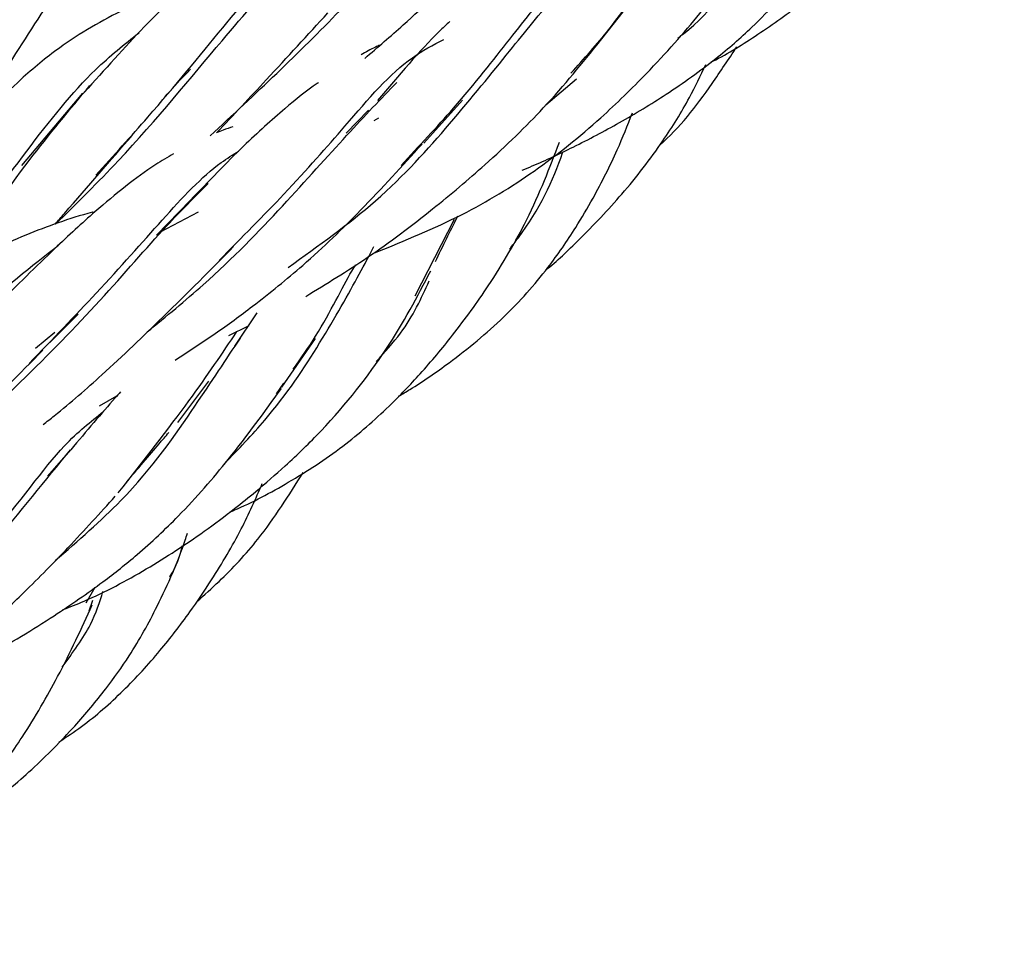
# Model space of a CAD drawing. Units: millimetres. Extents: x 7 to 438, y 7 to 308.
# Drawn here: x 376 to 381, y 103 to 108 of the extents above; entities that cross this region are included whole.
import ezdxf

# ---------------------------------------------------------------- set-up
doc = ezdxf.new("R2010")
doc.units = ezdxf.units.MM
doc.header["$LTSCALE"] = 1.5

msp = doc.modelspace()

# ---------------------------------------------------------------- linework, layer by layer
at = {"color": 7, "linetype": 'Continuous', "lineweight": 25}
for p, q in [((378.7812, 108.0809), (378.9798, 108.3313)), ((378.5179, 107.7711), (378.6767, 107.9066)), ((376.1152, 107.8313), (375.7993, 107.4567)), ((377.8842, 107.573), (378.0859, 107.7958)), ((377.5986, 107.7429), (377.4825, 107.6236)), ((377.6277, 107.6905), (377.651, 107.7042)), ((376.6747, 107.2766), (376.499, 107.0948)), ((376.7141, 107.2147), (376.5169, 107.1109)), ((377.84, 106.7811), (378.0429, 107.178)), ((375.9455, 106.5387), (376.0925, 106.6865)), ((377.0188, 106.693), (376.903, 106.5191)), ((376.8731, 106.5751), (376.9788, 106.6265)), ((375.9715, 106.5904), (375.8706, 106.5071)), ((377.1482, 106.3078), (377.3224, 106.5599)), ((376.7683, 106.3387), (376.608, 106.1249)), ((377.1205, 106.272), (377.1589, 106.3287)), ((376.2038, 106.2101), (376.2929, 106.2619)), ((376.0523, 105.9824), (375.9329, 105.8452)), ((376.1794, 105.2696), (376.1325, 105.1875)), ((376.1493, 105.1477), (376.169, 105.2029))]:
    msp.add_line(p, q, dxfattribs=at)
for points, knots in [([(379.3723, 107.9925), (379.3758, 107.9942), (379.4604, 108.0347), (379.622, 108.1378), (379.8607, 108.3073), (380.0778, 108.4931), (380.261, 108.6734), (380.4346, 108.8682), (380.6244, 109.1263), (380.7874, 109.4359), (380.8622, 109.6431), (380.8943, 109.7323)], [0, 0, 0, 0, 0.0047, 0.110841, 0.222392, 0.345147, 0.446149, 0.530204, 0.662711, 0.854916, 1, 1, 1, 1]), ([(377.1452, 109.3893), (377.1167, 109.3766), (376.9912, 109.3203), (376.7923, 109.2043), (376.5647, 109.043), (376.3934, 108.8816), (376.2597, 108.7343), (376.113, 108.5521), (375.9233, 108.2844), (375.7738, 108.0455), (375.6867, 107.9064)], [0, 0, 0, 0, 0.045263, 0.199396, 0.348612, 0.453761, 0.54145, 0.635385, 0.787749, 1, 1, 1, 1]), ([(378.3952, 107.4332), (378.4122, 107.4401), (378.5011, 107.4758), (378.6706, 107.5562), (378.9048, 107.6788), (379.1554, 107.8311), (379.3866, 107.9965), (379.5761, 108.1599), (379.722, 108.3102), (379.8605, 108.4746), (380.0126, 108.6857), (380.1804, 108.9584), (380.2761, 109.1429), (380.3288, 109.2442)], [0, 0, 0, 0, 0.018307, 0.095399, 0.18451, 0.278571, 0.386191, 0.472594, 0.540886, 0.612025, 0.712432, 0.841984, 1, 1, 1, 1]), ([(379.2008, 108.1161), (379.2107, 108.1237), (379.3737, 108.2487), (379.5822, 108.5483), (379.8371, 108.9261), (379.9237, 109.1243), (379.9635, 109.2154)], [0, 0, 0, 0, 0.0220121, 0.3631337, 0.707104, 1, 1, 1, 1]), ([(376.7769, 107.6103), (377.0091, 107.8262), (377.4812, 108.2651), (377.9718, 108.8536), (378.2262, 109.0829), (378.3261, 109.1731)], [0, 0, 0, 0, 0.370195, 0.75254, 1, 1, 1, 1]), ([(377.6893, 109.0019), (377.6407, 108.9885), (377.5146, 108.954), (377.3423, 108.8807), (377.1888, 108.7996), (377.0803, 108.7313), (376.9776, 108.66), (376.8442, 108.5574), (376.6597, 108.3978), (376.4193, 108.1648), (376.2294, 107.953), (376.1246, 107.8362)], [0, 0, 0, 0, 0.079942, 0.207003, 0.3016, 0.357907, 0.413638, 0.502047, 0.629504, 0.795695, 1, 1, 1, 1]), ([(378.6474, 107.9351), (378.7155, 108.0106), (378.9012, 108.2168), (379.1375, 108.6018), (379.2848, 108.8188), (379.372, 108.9473)], [0, 0, 0, 0, 0.190965, 0.520912, 1, 1, 1, 1]), ([(377.5785, 108.0122), (377.6458, 108.0698), (377.8273, 108.2252), (378.1194, 108.5105), (378.3193, 108.7234), (378.4319, 108.8434)], [0, 0, 0, 0, 0.204443, 0.551608, 1, 1, 1, 1]), ([(376.1842, 107.4073), (376.2761, 107.5084), (376.5216, 107.7783), (376.8456, 108.1768), (377.158, 108.5478), (377.3588, 108.7073), (377.4426, 108.7739)], [0, 0, 0, 0, 0.181279, 0.48402, 0.784531, 1, 1, 1, 1]), ([(377.6343, 107.0052), (377.7864, 107.0674), (378.0773, 107.1864), (378.4691, 107.425), (378.783, 107.6787), (379.071, 107.961), (379.3579, 108.2849), (379.5124, 108.503), (379.6004, 108.6273)], [0, 0, 0, 0, 0.1686431, 0.3225201, 0.4831268, 0.6072578, 0.7761466, 1, 1, 1, 1]), ([(376.1383, 108.5808), (376.131, 108.5766), (376.0423, 108.5264), (375.8857, 108.4135), (375.6551, 108.2343), (375.4424, 108.0279), (375.2371, 107.7812), (375.0825, 107.5501), (374.993, 107.3788), (374.9664, 107.328)], [0, 0, 0, 0, 0.014206, 0.172472, 0.35193, 0.533817, 0.699889, 0.910928, 1, 1, 1, 1]), ([(375.9757, 107.1519), (376.0862, 107.2616), (376.4154, 107.588), (376.8029, 108.0695), (377.0643, 108.3651), (377.1739, 108.4891)], [0, 0, 0, 0, 0.227023, 0.675837, 1, 1, 1, 1]), ([(377.7663, 107.4569), (377.8604, 107.5573), (378.0811, 107.7928), (378.3381, 108.1228), (378.5363, 108.3733), (378.6489, 108.4754), (378.6915, 108.514)], [0, 0, 0, 0, 0.222762, 0.522528, 0.819547, 1, 1, 1, 1]), ([(376.6699, 108.403), (376.6299, 108.3896), (376.5141, 108.3508), (376.3464, 108.2747), (376.1603, 108.1771), (375.9783, 108.0588), (375.7554, 107.8752), (375.4704, 107.5741), (375.2446, 107.2878), (375.1142, 107.1223)], [0, 0, 0, 0, 0.0650815, 0.1879509, 0.28925, 0.3903307, 0.5191905, 0.7222172, 1, 1, 1, 1]), ([(377.181, 106.9282), (377.3392, 107.0411), (377.6682, 107.276), (378.0288, 107.6785), (378.3349, 108.0569), (378.4881, 108.245), (378.5618, 108.3355)], [0, 0, 0, 0, 0.239602, 0.498165, 0.758524, 1, 1, 1, 1]), ([(376.8105, 107.6252), (376.8974, 107.7179), (377.0999, 107.9343), (377.2826, 108.1336), (377.3869, 108.2474)], [0, 0, 0, 0, 0.428769, 1, 1, 1, 1]), ([(378.0192, 108.2029), (378.0011, 108.186), (377.8843, 108.0776), (377.7546, 107.9233), (377.645, 107.7931)], [0, 0, 0, 0, 0.15547, 1, 1, 1, 1]), ([(375.1966, 106.7015), (375.2822, 106.8106), (375.5106, 107.1016), (375.8252, 107.5375), (376.1343, 107.9275), (376.3325, 108.0849), (376.4079, 108.1449)], [0, 0, 0, 0, 0.188034, 0.501622, 0.810378, 1, 1, 1, 1]), ([(376.8234, 106.9649), (376.9399, 107.0821), (377.1938, 107.3377), (377.5172, 107.7074), (377.7578, 107.9906), (377.9329, 108.0819), (377.9875, 108.1104)], [0, 0, 0, 0, 0.224448, 0.489105, 0.840502, 1, 1, 1, 1]), ([(377.2727, 106.7782), (377.3804, 106.844), (377.6114, 106.985), (377.9198, 107.2193), (378.2342, 107.4836), (378.5424, 107.783), (378.7067, 107.988), (378.7979, 108.1018)], [0, 0, 0, 0, 0.164839, 0.353647, 0.518248, 0.732673, 1, 1, 1, 1]), ([(377.658, 108.0813), (377.6497, 108.0777), (377.6159, 108.0628), (377.5838, 108.0438), (377.5596, 108.0295)], [0, 0, 0, 0, 0.245573, 1, 1, 1, 1]), ([(379.105, 107.56), (379.106, 107.5608), (379.2089, 107.6486), (379.3437, 107.8245), (379.4651, 108.0079), (379.5074, 108.0719)], [0, 0, 0, 0, 0.0061071, 0.6535743, 1, 1, 1, 1]), ([(378.5145, 106.9126), (378.5146, 106.9127), (378.5757, 106.9604), (378.7105, 107.0908), (378.9217, 107.311), (379.1135, 107.5607), (379.2554, 107.7881), (379.3196, 107.9229), (379.3469, 107.9803)], [0, 0, 0, 0, 0.00054, 0.170634, 0.4067, 0.66021, 0.855403, 1, 1, 1, 1]), ([(376.5279, 107.7957), (376.5633, 107.8363), (376.6142, 107.8945), (376.6613, 107.9412), (376.6755, 107.9553)], [0, 0, 0, 0, 0.698196, 1, 1, 1, 1]), ([(375.3097, 106.7897), (375.3626, 106.8544), (375.5583, 107.0942), (375.8268, 107.4802), (376.0484, 107.7459), (376.1532, 107.8715)], [0, 0, 0, 0, 0.162998, 0.604209, 1, 1, 1, 1]), ([(376.4501, 106.5936), (376.5494, 106.675), (376.8136, 106.8916), (377.1635, 107.2536), (377.4943, 107.6269), (377.6618, 107.8017), (377.7442, 107.8877)], [0, 0, 0, 0, 0.16788, 0.447046, 0.727842, 1, 1, 1, 1]), ([(377.3371, 107.8861), (377.3352, 107.8849), (377.278, 107.8467), (377.1529, 107.743), (376.9405, 107.5536), (376.7685, 107.3745), (376.6751, 107.2774)], [0, 0, 0, 0, 0.0090317, 0.2789627, 0.6087845, 1, 1, 1, 1]), ([(377.7533, 106.2602), (377.7731, 106.2718), (377.8632, 106.3249), (378.0511, 106.4557), (378.3018, 106.6613), (378.5161, 106.9022), (378.6619, 107.1146), (378.7813, 107.3188), (378.8843, 107.5201), (378.9413, 107.6656), (378.9663, 107.7292)], [0, 0, 0, 0, 0.0340105, 0.1549246, 0.3372819, 0.5113014, 0.6411706, 0.7338943, 0.883694, 1, 1, 1, 1]), ([(376.8951, 107.6568), (376.878, 107.6517), (376.8492, 107.6433), (376.8217, 107.6304), (376.8105, 107.6252)], [0, 0, 0, 0, 0.593562, 1, 1, 1, 1]), ([(375.9731, 107.1531), (375.9892, 107.1715), (376.132, 107.3343), (376.2592, 107.4819), (376.3722, 107.6128)], [0, 0, 0, 0, 0.112588, 1, 1, 1, 1]), ([(376.5948, 106.447), (376.665, 106.4927), (376.8046, 106.5836), (377.0271, 106.7481), (377.2892, 106.9598), (377.5877, 107.2504), (377.7728, 107.4542), (377.8753, 107.5672)], [0, 0, 0, 0, 0.130477, 0.259306, 0.446736, 0.693485, 1, 1, 1, 1]), ([(376.8805, 105.6608), (376.8869, 105.6635), (376.991, 105.7069), (377.1918, 105.8143), (377.4649, 105.9921), (377.6885, 106.1887), (377.8745, 106.3825), (378.0504, 106.5921), (378.2465, 106.865), (378.4476, 107.211), (378.5375, 107.4455), (378.5879, 107.577)], [0, 0, 0, 0, 0.007145, 0.115865, 0.232814, 0.343928, 0.426938, 0.520469, 0.637605, 0.796707, 1, 1, 1, 1]), ([(376.5869, 107.5163), (376.5558, 107.4985), (376.4694, 107.4489), (376.3358, 107.3481), (376.1671, 107.208), (375.9541, 107.0124), (375.7741, 106.8338), (375.6725, 106.7331)], [0, 0, 0, 0, 0.100156, 0.27772, 0.463415, 0.697203, 1, 1, 1, 1]), ([(375.838, 106.4306), (375.9581, 106.5546), (376.219, 106.8239), (376.5317, 107.1804), (376.7628, 107.4305), (376.8945, 107.5121), (376.9245, 107.5308)], [0, 0, 0, 0, 0.2720935, 0.5909075, 0.9066707, 1, 1, 1, 1]), ([(378.3291, 107.0229), (378.3446, 107.0425), (378.4723, 107.204), (378.5582, 107.384), (378.6056, 107.5259), (378.6062, 107.5279)], [0, 0, 0, 0, 0.119914, 0.987728, 1, 1, 1, 1]), ([(374.9803, 105.6729), (375.0267, 105.7026), (375.3321, 105.8984), (375.756, 106.2893), (376.2183, 106.7612), (376.524, 107.1219), (376.6959, 107.293), (376.7663, 107.3631)], [0, 0, 0, 0, 0.055854, 0.368247, 0.601555, 0.836705, 1, 1, 1, 1]), ([(376.1694, 107.2147), (376.1684, 107.2144), (376.1045, 107.1987), (375.9915, 107.1608), (375.8182, 107.0974), (375.6262, 107.0089), (375.4219, 106.8862), (375.1942, 106.7031), (374.947, 106.4582), (374.7544, 106.2491), (374.6497, 106.1353)], [0, 0, 0, 0, 0.001853, 0.109926, 0.215368, 0.323961, 0.472995, 0.614374, 0.790145, 1, 1, 1, 1]), ([(377.9445, 106.9585), (377.9833, 107.0387), (378.024, 107.123), (378.0592, 107.1901), (378.0609, 107.1933)], [0, 0, 0, 0, 0.9520613, 1, 1, 1, 1]), ([(374.766, 105.7969), (374.854, 105.8886), (375.1631, 106.2105), (375.5438, 106.6979), (375.8488, 106.9337), (375.9911, 107.0438)], [0, 0, 0, 0, 0.175227, 0.615109, 1, 1, 1, 1]), ([(375.9102, 106.1132), (375.9298, 106.1284), (376.0373, 106.212), (376.2494, 106.3991), (376.5684, 106.7038), (376.7798, 106.9164), (376.8986, 107.036)], [0, 0, 0, 0, 0.050316, 0.275731, 0.592784, 1, 1, 1, 1]), ([(376.8503, 105.9098), (376.923, 105.9854), (377.1242, 106.1944), (377.3553, 106.5437), (377.5301, 106.8545), (377.602, 106.9905), (377.6261, 107.0361)], [0, 0, 0, 0, 0.183677, 0.50782, 0.834916, 1, 1, 1, 1]), ([(376.0113, 105.153), (376.0489, 105.1677), (376.1987, 105.2267), (376.4474, 105.3602), (376.7055, 105.5279), (376.8903, 105.6665), (377.0296, 105.7787), (377.1834, 105.9126), (377.4359, 106.1579), (377.7139, 106.5155), (377.8509, 106.7773), (377.9207, 106.9108)], [0, 0, 0, 0, 0.041014, 0.163671, 0.284963, 0.352765, 0.401842, 0.472509, 0.565995, 0.77877, 1, 1, 1, 1]), ([(377.2074, 106.4002), (377.2478, 106.4578), (377.379, 106.6447), (377.4684, 106.8417), (377.5247, 106.931), (377.5315, 106.9418)], [0, 0, 0, 0, 0.280839, 0.912965, 1, 1, 1, 1]), ([(377.6379, 106.4398), (377.6824, 106.4888), (377.8068, 106.6256), (377.8713, 106.7678), (377.9127, 106.8591)], [0, 0, 0, 0, 0.357758, 1, 1, 1, 1]), ([(376.3005, 105.7596), (376.4315, 105.9269), (376.687, 106.2534), (376.8402, 106.4833), (376.9148, 106.5954)], [0, 0, 0, 0, 0.512568, 1, 1, 1, 1]), ([(375.9736, 105.4081), (376.0929, 105.5118), (376.4091, 105.7868), (376.7003, 106.2114), (376.8592, 106.45), (376.9336, 106.5617)], [0, 0, 0, 0, 0.243628, 0.645804, 1, 1, 1, 1]), ([(375.1376, 105.7456), (375.1617, 105.7674), (375.3022, 105.8948), (375.5716, 106.1578), (375.7879, 106.3764), (375.9095, 106.4993)], [0, 0, 0, 0, 0.083331, 0.485027, 1, 1, 1, 1]), ([(375.4586, 104.8357), (375.5132, 104.8623), (375.6903, 104.9486), (375.9473, 105.1056), (376.2042, 105.2822), (376.4219, 105.4552), (376.6467, 105.6666), (376.9051, 105.9663), (377.0592, 106.1797), (377.1465, 106.3004)], [0, 0, 0, 0, 0.070454, 0.228629, 0.35314, 0.447858, 0.575838, 0.76, 1, 1, 1, 1]), ([(376.3119, 106.2832), (376.3025, 106.2727), (376.2268, 106.1881), (376.1346, 106.0784), (376.0539, 105.9823)], [0, 0, 0, 0, 0.12393, 1, 1, 1, 1]), ([(375.2338, 105.1068), (375.375, 105.2491), (375.7054, 105.582), (375.9783, 105.9868), (376.1575, 106.1291), (376.2247, 106.1825)], [0, 0, 0, 0, 0.318131, 0.744423, 1, 1, 1, 1]), ([(376.3408, 105.8121), (376.4012, 105.8833), (376.4827, 105.9793), (376.5458, 106.0528), (376.5621, 106.0718)], [0, 0, 0, 0, 0.741131, 1, 1, 1, 1]), ([(374.9375, 104.8045), (374.9885, 104.8399), (375.2914, 105.0501), (375.6648, 105.5067), (375.9228, 105.8234), (376.0525, 105.9827)], [0, 0, 0, 0, 0.091479, 0.543037, 1, 1, 1, 1]), ([(376.7081, 105.1963), (376.7467, 105.2304), (376.8587, 105.3296), (377.0567, 105.5433), (377.1849, 105.747), (377.2595, 105.8655)], [0, 0, 0, 0, 0.180393, 0.523482, 1, 1, 1, 1]), ([(375.9922, 104.4677), (376.0317, 104.4938), (376.1498, 104.5717), (376.3271, 104.7293), (376.5136, 104.9317), (376.6635, 105.1268), (376.8045, 105.3366), (376.9391, 105.5616), (377.0126, 105.7292), (377.047, 105.8076)], [0, 0, 0, 0, 0.083234, 0.248766, 0.409032, 0.553614, 0.668657, 0.844935, 1, 1, 1, 1]), ([(374.8459, 104.499), (374.9403, 104.5553), (375.1085, 104.6556), (375.3118, 104.804), (375.4744, 104.9349), (375.637, 105.0766), (375.8311, 105.26), (376.0621, 105.4954), (376.206, 105.6547), (376.2851, 105.7422)], [0, 0, 0, 0, 0.154028, 0.274591, 0.363967, 0.462177, 0.601207, 0.780771, 1, 1, 1, 1]), ([(375.296, 103.9078), (375.338, 103.9328), (375.449, 103.9987), (375.6363, 104.1378), (375.8582, 104.3258), (376.0648, 104.5343), (376.2318, 104.7329), (376.3792, 104.9408), (376.5211, 105.1985), (376.6164, 105.4177), (376.655, 105.5379), (376.6589, 105.5497)], [0, 0, 0, 0, 0.063453, 0.167518, 0.300664, 0.43916, 0.551718, 0.64817, 0.790695, 0.979388, 1, 1, 1, 1]), ([(376.5666, 105.3241), (376.5676, 105.3255), (376.6039, 105.3764), (376.619, 105.4326), (376.6337, 105.4872)], [0, 0, 0, 0, 0.027408, 1, 1, 1, 1]), ([(376.0095, 104.8556), (376.0644, 104.9307), (376.1649, 105.0682), (376.2034, 105.1924), (376.2209, 105.2488)], [0, 0, 0, 0, 0.546353, 1, 1, 1, 1]), ([(374.4912, 103.3878), (374.5294, 103.4071), (374.6243, 103.455), (374.789, 103.5466), (374.9939, 103.6726), (375.2013, 103.8221), (375.3782, 103.9739), (375.5201, 104.1191), (375.6631, 104.2898), (375.8254, 104.5203), (376.0094, 104.8387), (376.1096, 105.0567), (376.1654, 105.1782)], [0, 0, 0, 0, 0.043991, 0.109535, 0.20066, 0.303521, 0.390957, 0.462959, 0.53633, 0.649739, 0.804637, 1, 1, 1, 1])]:
    msp.add_open_spline(points, degree=3, knots=knots, dxfattribs=at)

doc.saveas('drawing.dxf')
